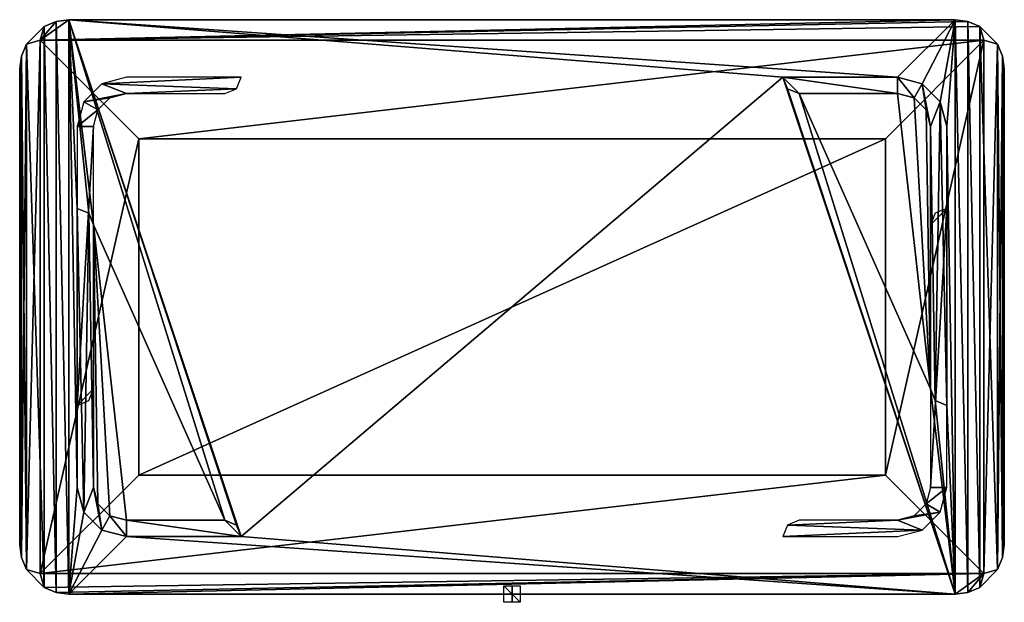
# Model space of a CAD drawing. Units: millimetres. Extents: x -600 to 600, y -10 to 700.
import ezdxf

# ---------------------------------------------------------------- set-up
doc = ezdxf.new("R2010")
doc.units = ezdxf.units.MM
doc.header["$LTSCALE"] = 66.11971
for name, color, linetype in [('1', 7, 'CONTINUOUS'), ('10', 7, 'CONTINUOUS'), ('11', 7, 'CONTINUOUS'), ('12', 7, 'CONTINUOUS'), ('13', 7, 'CONTINUOUS'), ('14', 7, 'CONTINUOUS'), ('15', 7, 'CONTINUOUS'), ('16', 7, 'CONTINUOUS'), ('17', 7, 'CONTINUOUS'), ('18', 7, 'CONTINUOUS'), ('19', 7, 'CONTINUOUS'), ('2', 7, 'CONTINUOUS'), ('20', 7, 'CONTINUOUS'), ('21', 7, 'CONTINUOUS'), ('22', 7, 'CONTINUOUS'), ('23', 7, 'CONTINUOUS'), ('24', 7, 'CONTINUOUS'), ('25', 7, 'CONTINUOUS'), ('26', 7, 'CONTINUOUS'), ('27', 7, 'CONTINUOUS'), ('28', 7, 'CONTINUOUS'), ('29', 7, 'CONTINUOUS'), ('3', 7, 'CONTINUOUS'), ('30', 7, 'CONTINUOUS'), ('31', 7, 'CONTINUOUS'), ('32', 7, 'CONTINUOUS'), ('33', 7, 'CONTINUOUS'), ('34', 7, 'CONTINUOUS'), ('35', 7, 'CONTINUOUS'), ('36', 7, 'CONTINUOUS'), ('37', 7, 'CONTINUOUS'), ('38', 7, 'CONTINUOUS'), ('39', 7, 'CONTINUOUS'), ('4', 7, 'CONTINUOUS'), ('40', 7, 'CONTINUOUS'), ('41', 7, 'CONTINUOUS'), ('5', 7, 'CONTINUOUS'), ('6', 7, 'CONTINUOUS'), ('7', 7, 'CONTINUOUS'), ('8', 7, 'CONTINUOUS'), ('9', 7, 'CONTINUOUS')]:
    doc.layers.add(name, color=color, linetype=linetype)

msp = doc.modelspace()

# ---------------------------------------------------------------- linework, layer by layer
at = {"layer": '1', "linetype": 'Continuous'}
for points in [[(555.6, 697.9, 22), (540, 700, 22), (555.6, 697.9, 26), (555.6, 697.9, 22)], [(555.6, 697.9, 26), (540, 700, 22), (540, 700, 26), (555.6, 697.9, 26)], [(570, 691.9, 22), (555.6, 697.9, 22), (570, 691.9, 26), (570, 691.9, 22)], [(570, 691.9, 26), (555.6, 697.9, 22), (555.6, 697.9, 26), (570, 691.9, 26)], [(591.9, 670, 22), (570, 691.9, 22), (591.9, 670, 26), (591.9, 670, 22)], [(591.9, 670, 26), (570, 691.9, 22), (570, 691.9, 26), (591.9, 670, 26)], [(597.9, 655.6, 22), (591.9, 670, 22), (597.9, 655.6, 26), (597.9, 655.6, 22)], [(597.9, 655.6, 26), (591.9, 670, 22), (591.9, 670, 26), (597.9, 655.6, 26)], [(600, 640, 22), (597.9, 655.6, 22), (600, 640, 26), (600, 640, 22)], [(600, 640, 26), (597.9, 655.6, 22), (597.9, 655.6, 26), (600, 640, 26)]]:
    msp.add_3dface(points, dxfattribs=at)
at = {"layer": '10', "linetype": 'Continuous'}
for points in [[(-555.6, 2.1, 26), (-555.6, 697.9, 26), (-570, 691.9, 26), (-555.6, 2.1, 26)], [(-540, 0, 26), (-540, 700, 26), (-555.6, 697.9, 26), (-540, 0, 26)], [(-555.6, 2.1, 26), (-540, 0, 26), (-555.6, 697.9, 26), (-555.6, 2.1, 26)], [(540, 700, 26), (-540, 700, 26), (470, 630, 26), (540, 700, 26)], [(-540, 700, 26), (-540, 0, 26), (-530, 130, 26), (-540, 700, 26)], [(-510, 450, 26), (-540, 700, 26), (-515.9, 464.1, 26), (-510, 450, 26)], [(-540, 700, 26), (-510, 450, 26), (-350, 90, 26), (-540, 700, 26)], [(-515.9, 464.1, 26), (-540, 700, 26), (-530, 470, 26), (-515.9, 464.1, 26)], [(-530, 470, 26), (-540, 700, 26), (-530, 130, 26), (-530, 470, 26)], [(-330, 70, 26), (-540, 700, 26), (-335.9, 84.1, 26), (-330, 70, 26)], [(-540, 700, 26), (-330, 70, 26), (330, 630, 26), (-540, 700, 26)], [(-335.9, 84.1, 26), (-540, 700, 26), (-350, 90, 26), (-335.9, 84.1, 26)], [(470, 630, 26), (-540, 700, 26), (330, 630, 26), (470, 630, 26)], [(500, 622, 26), (540, 700, 26), (470, 630, 26), (500, 622, 26)], [(522, 600, 26), (540, 700, 26), (500, 622, 26), (522, 600, 26)], [(530, 570, 26), (540, 700, 26), (522, 600, 26), (530, 570, 26)], [(540, 0, 26), (540, 700, 26), (530, 570, 26), (540, 0, 26)], [(555.6, 697.9, 26), (540, 700, 26), (555.6, 2.1, 26), (555.6, 697.9, 26)], [(540, 700, 26), (540, 0, 26), (555.6, 2.1, 26), (540, 700, 26)], [(570, 691.9, 26), (555.6, 697.9, 26), (570, 8.1, 26), (570, 691.9, 26)], [(555.6, 697.9, 26), (555.6, 2.1, 26), (570, 8.1, 26), (555.6, 697.9, 26)], [(-570, 8.1, 26), (-570, 691.9, 26), (-591.9, 670, 26), (-570, 8.1, 26)], [(-570, 8.1, 26), (-555.6, 2.1, 26), (-570, 691.9, 26), (-570, 8.1, 26)], [(591.9, 670, 26), (570, 691.9, 26), (591.9, 30, 26), (591.9, 670, 26)], [(570, 691.9, 26), (570, 8.1, 26), (591.9, 30, 26), (570, 691.9, 26)], [(-591.9, 30, 26), (-591.9, 670, 26), (-597.9, 655.6, 26), (-591.9, 30, 26)], [(-591.9, 30, 26), (-570, 8.1, 26), (-591.9, 670, 26), (-591.9, 30, 26)], [(597.9, 655.6, 26), (591.9, 670, 26), (597.9, 44.4, 26), (597.9, 655.6, 26)], [(591.9, 670, 26), (591.9, 30, 26), (597.9, 44.4, 26), (591.9, 670, 26)], [(-600, 640, 26), (-597.9, 44.4, 26), (-597.9, 655.6, 26), (-600, 640, 26)], [(-597.9, 44.4, 26), (-591.9, 30, 26), (-597.9, 655.6, 26), (-597.9, 44.4, 26)], [(600, 640, 26), (597.9, 655.6, 26), (600, 60, 26), (600, 640, 26)], [(600, 60, 26), (597.9, 655.6, 26), (597.9, 44.4, 26), (600, 60, 26)], [(-600, 60, 26), (-597.9, 44.4, 26), (-600, 640, 26), (-600, 60, 26)], [(-330, 70, 26), (540, 0, 26), (330, 630, 26), (-330, 70, 26)], [(330, 630, 26), (540, 0, 26), (335.9, 615.9, 26), (330, 630, 26)], [(335.9, 615.9, 26), (540, 0, 26), (350, 610, 26), (335.9, 615.9, 26)], [(350, 610, 26), (540, 0, 26), (510, 250, 26), (350, 610, 26)], [(470, 610, 26), (350, 610, 26), (510, 250, 26), (470, 610, 26)], [(490, 604.6, 26), (470, 610, 26), (510, 250, 26), (490, 604.6, 26)], [(504.6, 590, 26), (490, 604.6, 26), (510, 250, 26), (504.6, 590, 26)], [(510, 570, 26), (504.6, 590, 26), (510, 250, 26), (510, 570, 26)], [(530, 230, 26), (540, 0, 26), (530, 570, 26), (530, 230, 26)], [(-510, 450, 26), (-510, 130, 26), (-504.6, 110, 26), (-510, 450, 26)], [(-350, 90, 26), (-510, 450, 26), (-470, 90, 26), (-350, 90, 26)], [(-470, 90, 26), (-510, 450, 26), (-490, 95.4, 26), (-470, 90, 26)], [(-490, 95.4, 26), (-510, 450, 26), (-504.6, 110, 26), (-490, 95.4, 26)], [(510, 250, 26), (540, 0, 26), (515.9, 235.9, 26), (510, 250, 26)], [(540, 0, 26), (530, 230, 26), (515.9, 235.9, 26), (540, 0, 26)], [(-530, 130, 26), (-540, 0, 26), (-522, 100, 26), (-530, 130, 26)], [(-522, 100, 26), (-540, 0, 26), (-500, 78, 26), (-522, 100, 26)], [(-500, 78, 26), (-540, 0, 26), (-470, 70, 26), (-500, 78, 26)], [(-540, 0, 26), (540, 0, 26), (-470, 70, 26), (-540, 0, 26)], [(-470, 70, 26), (540, 0, 26), (-330, 70, 26), (-470, 70, 26)]]:
    msp.add_3dface(points, dxfattribs=at)
at = {"layer": '11', "linetype": 'Continuous'}
for points in [[(-575, 25), (-575, 675), (-455, 555), (-575, 25)], [(-575, 675), (575, 675), (-455, 555), (-575, 675)], [(-455, 555), (575, 675), (455, 555), (-455, 555)], [(575, 675), (575, 25), (455, 145), (575, 675)], [(455, 555), (575, 675), (455, 145), (455, 555)], [(-575, 25), (-455, 555), (-455, 145), (-575, 25)], [(575, 25), (-575, 25), (455, 145), (575, 25)], [(455, 145), (-575, 25), (-455, 145), (455, 145)]]:
    msp.add_3dface(points, dxfattribs=at)
at = {"layer": '12', "linetype": 'Continuous'}
for points in [[(-575, 25, 22), (-575, 675, 22), (-575, 25), (-575, 25, 22)], [(-575, 675, 22), (-575, 675), (-575, 25), (-575, 675, 22)]]:
    msp.add_3dface(points, dxfattribs=at)
at = {"layer": '13', "linetype": 'Continuous'}
for points in [[(575, 25, 22), (-575, 25, 22), (575, 25), (575, 25, 22)], [(-575, 25, 22), (-575, 25), (575, 25), (-575, 25, 22)]]:
    msp.add_3dface(points, dxfattribs=at)
at = {"layer": '14', "linetype": 'Continuous'}
for points in [[(575, 675, 22), (575, 25, 22), (575, 675), (575, 675, 22)], [(575, 25, 22), (575, 25), (575, 675), (575, 25, 22)]]:
    msp.add_3dface(points, dxfattribs=at)
at = {"layer": '15', "linetype": 'Continuous'}
for points in [[(-575, 675, 22), (575, 675, 22), (-575, 675), (-575, 675, 22)], [(-575, 675), (575, 675, 22), (575, 675), (-575, 675)]]:
    msp.add_3dface(points, dxfattribs=at)
at = {"layer": '16', "linetype": 'Continuous'}
for points in [[(455, 555, 22), (-455, 555, 22), (455, 555), (455, 555, 22)], [(-455, 555, 22), (-455, 555), (455, 555), (-455, 555, 22)]]:
    msp.add_3dface(points, dxfattribs=at)
at = {"layer": '17', "linetype": 'Continuous'}
for points in [[(455, 145, 22), (455, 555, 22), (455, 145), (455, 145, 22)], [(455, 555, 22), (455, 555), (455, 145), (455, 555, 22)]]:
    msp.add_3dface(points, dxfattribs=at)
at = {"layer": '18', "linetype": 'Continuous'}
for points in [[(-455, 145, 22), (455, 145, 22), (-455, 145), (-455, 145, 22)], [(455, 145, 22), (455, 145), (-455, 145), (455, 145, 22)]]:
    msp.add_3dface(points, dxfattribs=at)
at = {"layer": '19', "linetype": 'Continuous'}
for points in [[(-455, 555, 22), (-455, 145, 22), (-455, 555), (-455, 555, 22)], [(-455, 555), (-455, 145, 22), (-455, 145), (-455, 555)]]:
    msp.add_3dface(points, dxfattribs=at)
at = {"layer": '2', "linetype": 'Continuous'}
for points in [[(600, 640, 22), (600, 640, 26), (600, 60, 26), (600, 640, 22)], [(600, 60, 22), (600, 640, 22), (600, 60, 26), (600, 60, 22)]]:
    msp.add_3dface(points, dxfattribs=at)
at = {"layer": '20', "color": 27, "linetype": 'Continuous', "true_color": 0x865445}
for points in [[(350, 610, 26.1), (470, 610, 26.1), (330, 630, 26.1), (350, 610, 26.1)], [(330, 630, 26.1), (470, 610, 26.1), (470, 630, 26.1), (330, 630, 26.1)], [(335.9, 615.9, 26.1), (350, 610, 26.1), (330, 630, 26.1), (335.9, 615.9, 26.1)], [(470, 610, 26.1), (490, 604.6, 26.1), (470, 630, 26.1), (470, 610, 26.1)], [(470, 630, 26.1), (490, 604.6, 26.1), (500, 622, 26.1), (470, 630, 26.1)], [(490, 604.6, 26.1), (504.6, 590, 26.1), (500, 622, 26.1), (490, 604.6, 26.1)], [(504.6, 590, 26.1), (510, 570, 26.1), (500, 622, 26.1), (504.6, 590, 26.1)], [(500, 622, 26.1), (510, 570, 26.1), (522, 600, 26.1), (500, 622, 26.1)], [(510, 570, 26.1), (515.9, 235.9, 26.1), (522, 600, 26.1), (510, 570, 26.1)], [(515.9, 235.9, 26.1), (530, 230, 26.1), (522, 600, 26.1), (515.9, 235.9, 26.1)], [(522, 600, 26.1), (530, 230, 26.1), (530, 570, 26.1), (522, 600, 26.1)], [(510, 250, 26.1), (515.9, 235.9, 26.1), (510, 570, 26.1), (510, 250, 26.1)], [(-530, 130, 26.1), (-522, 100, 26.1), (-530, 470, 26.1), (-530, 130, 26.1)], [(-530, 470, 26.1), (-522, 100, 26.1), (-515.9, 464.1, 26.1), (-530, 470, 26.1)], [(-522, 100, 26.1), (-510, 130, 26.1), (-515.9, 464.1, 26.1), (-522, 100, 26.1)], [(-515.9, 464.1, 26.1), (-510, 130, 26.1), (-510, 450, 26.1), (-515.9, 464.1, 26.1)], [(-500, 78, 26.1), (-510, 130, 26.1), (-522, 100, 26.1), (-500, 78, 26.1)], [(-504.6, 110, 26.1), (-510, 130, 26.1), (-500, 78, 26.1), (-504.6, 110, 26.1)], [(-490, 95.4, 26.1), (-504.6, 110, 26.1), (-500, 78, 26.1), (-490, 95.4, 26.1)], [(-470, 70, 26.1), (-490, 95.4, 26.1), (-500, 78, 26.1), (-470, 70, 26.1)], [(-470, 90, 26.1), (-490, 95.4, 26.1), (-470, 70, 26.1), (-470, 90, 26.1)], [(-350, 90, 26.1), (-470, 90, 26.1), (-330, 70, 26.1), (-350, 90, 26.1)], [(-330, 70, 26.1), (-470, 90, 26.1), (-470, 70, 26.1), (-330, 70, 26.1)], [(-335.9, 84.1, 26.1), (-350, 90, 26.1), (-330, 70, 26.1), (-335.9, 84.1, 26.1)]]:
    msp.add_3dface(points, dxfattribs=at)
at = {"layer": '21', "linetype": 'Continuous'}
for points in [[(-510, 130, 26), (-510, 450, 26), (-510, 130, 26.1), (-510, 130, 26)], [(-510, 130, 26.1), (-510, 450, 26), (-510, 450, 26.1), (-510, 130, 26.1)]]:
    msp.add_3dface(points, dxfattribs=at)
at = {"layer": '22', "linetype": 'Continuous'}
for points in [[(-515.9, 464.1, 26), (-530, 470, 26), (-515.9, 464.1, 26.1), (-515.9, 464.1, 26)], [(-530, 470, 26), (-530, 470, 26.1), (-515.9, 464.1, 26.1), (-530, 470, 26)], [(-510, 450, 26), (-515.9, 464.1, 26), (-510, 450, 26.1), (-510, 450, 26)], [(-515.9, 464.1, 26), (-515.9, 464.1, 26.1), (-510, 450, 26.1), (-515.9, 464.1, 26)]]:
    msp.add_3dface(points, dxfattribs=at)
at = {"layer": '23', "linetype": 'Continuous'}
for points in [[(-530, 470, 26), (-530, 130, 26), (-530, 470, 26.1), (-530, 470, 26)], [(-530, 130, 26), (-530, 130, 26.1), (-530, 470, 26.1), (-530, 130, 26)]]:
    msp.add_3dface(points, dxfattribs=at)
at = {"layer": '24', "linetype": 'Continuous'}
for points in [[(-530, 130, 26), (-522, 100, 26), (-530, 130, 26.1), (-530, 130, 26)], [(-522, 100, 26), (-522, 100, 26.1), (-530, 130, 26.1), (-522, 100, 26)], [(-522, 100, 26), (-500, 78, 26), (-522, 100, 26.1), (-522, 100, 26)], [(-500, 78, 26), (-500, 78, 26.1), (-522, 100, 26.1), (-500, 78, 26)], [(-500, 78, 26), (-470, 70, 26), (-500, 78, 26.1), (-500, 78, 26)], [(-470, 70, 26), (-470, 70, 26.1), (-500, 78, 26.1), (-470, 70, 26)]]:
    msp.add_3dface(points, dxfattribs=at)
at = {"layer": '25', "linetype": 'Continuous'}
for points in [[(-470, 70, 26), (-330, 70, 26), (-470, 70, 26.1), (-470, 70, 26)], [(-330, 70, 26), (-330, 70, 26.1), (-470, 70, 26.1), (-330, 70, 26)]]:
    msp.add_3dface(points, dxfattribs=at)
at = {"layer": '26', "linetype": 'Continuous'}
for points in [[(-335.9, 84.1, 26), (-350, 90, 26), (-335.9, 84.1, 26.1), (-335.9, 84.1, 26)], [(-350, 90, 26), (-350, 90, 26.1), (-335.9, 84.1, 26.1), (-350, 90, 26)], [(-330, 70, 26), (-335.9, 84.1, 26), (-330, 70, 26.1), (-330, 70, 26)], [(-335.9, 84.1, 26), (-335.9, 84.1, 26.1), (-330, 70, 26.1), (-335.9, 84.1, 26)]]:
    msp.add_3dface(points, dxfattribs=at)
at = {"layer": '27', "linetype": 'Continuous'}
for points in [[(-350, 90, 26), (-470, 90, 26), (-350, 90, 26.1), (-350, 90, 26)], [(-470, 90, 26), (-470, 90, 26.1), (-350, 90, 26.1), (-470, 90, 26)]]:
    msp.add_3dface(points, dxfattribs=at)
at = {"layer": '28', "linetype": 'Continuous'}
for points in [[(-504.6, 110, 26), (-510, 130, 26), (-504.6, 110, 26.1), (-504.6, 110, 26)], [(-510, 130, 26), (-510, 130, 26.1), (-504.6, 110, 26.1), (-510, 130, 26)], [(-490, 95.4, 26), (-504.6, 110, 26), (-490, 95.4, 26.1), (-490, 95.4, 26)], [(-504.6, 110, 26), (-504.6, 110, 26.1), (-490, 95.4, 26.1), (-504.6, 110, 26)], [(-470, 90, 26), (-490, 95.4, 26), (-470, 90, 26.1), (-470, 90, 26)], [(-490, 95.4, 26), (-490, 95.4, 26.1), (-470, 90, 26.1), (-490, 95.4, 26)]]:
    msp.add_3dface(points, dxfattribs=at)
at = {"layer": '29', "linetype": 'Continuous'}
for points in [[(530, 230, 26), (530, 570, 26), (530, 230, 26.1), (530, 230, 26)], [(530, 230, 26.1), (530, 570, 26), (530, 570, 26.1), (530, 230, 26.1)]]:
    msp.add_3dface(points, dxfattribs=at)
at = {"layer": '3', "linetype": 'Continuous'}
for points in [[(600, 60, 22), (600, 60, 26), (597.9, 44.4, 26), (600, 60, 22)], [(597.9, 44.4, 22), (600, 60, 22), (597.9, 44.4, 26), (597.9, 44.4, 22)], [(591.9, 30, 22), (597.9, 44.4, 22), (591.9, 30, 26), (591.9, 30, 22)], [(591.9, 30, 26), (597.9, 44.4, 22), (597.9, 44.4, 26), (591.9, 30, 26)], [(570, 8.1, 22), (591.9, 30, 22), (570, 8.1, 26), (570, 8.1, 22)], [(570, 8.1, 26), (591.9, 30, 22), (591.9, 30, 26), (570, 8.1, 26)], [(540, 0, 22), (555.6, 2.1, 22), (540, 0, 26), (540, 0, 22)], [(540, 0, 26), (555.6, 2.1, 22), (555.6, 2.1, 26), (540, 0, 26)], [(555.6, 2.1, 22), (570, 8.1, 22), (555.6, 2.1, 26), (555.6, 2.1, 22)], [(555.6, 2.1, 26), (570, 8.1, 22), (570, 8.1, 26), (555.6, 2.1, 26)]]:
    msp.add_3dface(points, dxfattribs=at)
at = {"layer": '30', "linetype": 'Continuous'}
for points in [[(500, 622, 26), (470, 630, 26), (500, 622, 26.1), (500, 622, 26)], [(470, 630, 26), (470, 630, 26.1), (500, 622, 26.1), (470, 630, 26)], [(522, 600, 26), (500, 622, 26), (522, 600, 26.1), (522, 600, 26)], [(500, 622, 26), (500, 622, 26.1), (522, 600, 26.1), (500, 622, 26)], [(530, 570, 26), (522, 600, 26), (530, 570, 26.1), (530, 570, 26)], [(522, 600, 26), (522, 600, 26.1), (530, 570, 26.1), (522, 600, 26)]]:
    msp.add_3dface(points, dxfattribs=at)
at = {"layer": '31', "linetype": 'Continuous'}
for points in [[(470, 630, 26), (330, 630, 26), (470, 630, 26.1), (470, 630, 26)], [(330, 630, 26), (330, 630, 26.1), (470, 630, 26.1), (330, 630, 26)]]:
    msp.add_3dface(points, dxfattribs=at)
at = {"layer": '32', "linetype": 'Continuous'}
for points in [[(330, 630, 26), (335.9, 615.9, 26), (330, 630, 26.1), (330, 630, 26)], [(335.9, 615.9, 26), (335.9, 615.9, 26.1), (330, 630, 26.1), (335.9, 615.9, 26)], [(335.9, 615.9, 26), (350, 610, 26), (335.9, 615.9, 26.1), (335.9, 615.9, 26)], [(350, 610, 26), (350, 610, 26.1), (335.9, 615.9, 26.1), (350, 610, 26)]]:
    msp.add_3dface(points, dxfattribs=at)
at = {"layer": '33', "linetype": 'Continuous'}
for points in [[(350, 610, 26), (470, 610, 26), (350, 610, 26.1), (350, 610, 26)], [(470, 610, 26), (470, 610, 26.1), (350, 610, 26.1), (470, 610, 26)]]:
    msp.add_3dface(points, dxfattribs=at)
at = {"layer": '34', "linetype": 'Continuous'}
for points in [[(470, 610, 26), (490, 604.6, 26), (470, 610, 26.1), (470, 610, 26)], [(490, 604.6, 26), (490, 604.6, 26.1), (470, 610, 26.1), (490, 604.6, 26)], [(490, 604.6, 26), (504.6, 590, 26), (490, 604.6, 26.1), (490, 604.6, 26)], [(504.6, 590, 26), (504.6, 590, 26.1), (490, 604.6, 26.1), (504.6, 590, 26)], [(504.6, 590, 26), (510, 570, 26), (504.6, 590, 26.1), (504.6, 590, 26)], [(510, 570, 26), (510, 570, 26.1), (504.6, 590, 26.1), (510, 570, 26)]]:
    msp.add_3dface(points, dxfattribs=at)
at = {"layer": '35', "linetype": 'Continuous'}
for points in [[(510, 570, 26), (510, 250, 26), (510, 570, 26.1), (510, 570, 26)], [(510, 250, 26), (510, 250, 26.1), (510, 570, 26.1), (510, 250, 26)]]:
    msp.add_3dface(points, dxfattribs=at)
at = {"layer": '36', "linetype": 'Continuous'}
for points in [[(510, 250, 26), (515.9, 235.9, 26), (510, 250, 26.1), (510, 250, 26)], [(515.9, 235.9, 26), (515.9, 235.9, 26.1), (510, 250, 26.1), (515.9, 235.9, 26)], [(515.9, 235.9, 26), (530, 230, 26), (515.9, 235.9, 26.1), (515.9, 235.9, 26)], [(530, 230, 26), (530, 230, 26.1), (515.9, 235.9, 26.1), (530, 230, 26)]]:
    msp.add_3dface(points, dxfattribs=at)
at = {"layer": '37', "linetype": 'Continuous'}
for points in [[(-470, 630, 26), (-500, 622, 26), (-330, 630, 26), (-470, 630, 26)], [(-330, 630, 26), (-500, 622, 26), (-335.9, 615.9, 26), (-330, 630, 26)], [(-500, 622, 26), (-522, 600, 26), (-470, 610, 26), (-500, 622, 26)], [(-335.9, 615.9, 26), (-500, 622, 26), (-470, 610, 26), (-335.9, 615.9, 26)], [(-350, 610, 26), (-335.9, 615.9, 26), (-470, 610, 26), (-350, 610, 26)], [(-522, 600, 26), (-530, 570, 26), (-504.6, 590, 26), (-522, 600, 26)], [(-470, 610, 26), (-522, 600, 26), (-490, 604.6, 26), (-470, 610, 26)], [(-490, 604.6, 26), (-522, 600, 26), (-504.6, 590, 26), (-490, 604.6, 26)], [(-504.6, 590, 26), (-530, 570, 26), (-510, 570, 26), (-504.6, 590, 26)], [(-530, 570, 26), (-530, 230, 26), (-510, 570, 26), (-530, 570, 26)], [(-510, 570, 26), (-530, 230, 26), (-510, 250, 26), (-510, 570, 26)], [(-510, 250, 26), (-530, 230, 26), (-515.9, 235.9, 26), (-510, 250, 26)]]:
    msp.add_3dface(points, dxfattribs=at)
at = {"layer": '38', "linetype": 'Continuous'}
for points in [[(530, 130, 26), (530, 470, 26), (510, 130, 26), (530, 130, 26)], [(510, 130, 26), (530, 470, 26), (510, 450, 26), (510, 130, 26)], [(510, 450, 26), (530, 470, 26), (515.9, 464.1, 26), (510, 450, 26)], [(522, 100, 26), (530, 130, 26), (504.6, 110, 26), (522, 100, 26)], [(504.6, 110, 26), (530, 130, 26), (510, 130, 26), (504.6, 110, 26)], [(490, 95.4, 26), (522, 100, 26), (504.6, 110, 26), (490, 95.4, 26)], [(500, 78, 26), (522, 100, 26), (470, 90, 26), (500, 78, 26)], [(470, 90, 26), (522, 100, 26), (490, 95.4, 26), (470, 90, 26)], [(330, 70, 26), (500, 78, 26), (335.9, 84.1, 26), (330, 70, 26)], [(335.9, 84.1, 26), (500, 78, 26), (470, 90, 26), (335.9, 84.1, 26)], [(350, 90, 26), (335.9, 84.1, 26), (470, 90, 26), (350, 90, 26)], [(470, 70, 26), (500, 78, 26), (330, 70, 26), (470, 70, 26)]]:
    msp.add_3dface(points, dxfattribs=at)
at = {"layer": '39', "linetype": 'Continuous'}
for points in [[(0, -10, 10), (0, -10, -10), (0, 10, -10), (0, -10, 10)], [(0, 10, 10), (0, -10, 10), (0, 10, -10), (0, 10, 10)]]:
    msp.add_3dface(points, dxfattribs=at)
at = {"layer": '4', "linetype": 'Continuous'}
for points in [[(540, 0, 22), (540, 0, 26), (-540, 0, 26), (540, 0, 22)], [(-540, 0, 22), (540, 0, 22), (-540, 0, 26), (-540, 0, 22)]]:
    msp.add_3dface(points, dxfattribs=at)
at = {"layer": '40', "linetype": 'Continuous'}
for points in [[(10, -10), (-10, -10), (-10, 10), (10, -10)], [(10, 10), (10, -10), (-10, 10), (10, 10)]]:
    msp.add_3dface(points, dxfattribs=at)
at = {"layer": '41', "linetype": 'Continuous'}
for points in [[(10, 0, 10), (10, 0, -10), (-10, 0, -10), (10, 0, 10)], [(-10, 0, 10), (10, 0, 10), (-10, 0, -10), (-10, 0, 10)]]:
    msp.add_3dface(points, dxfattribs=at)
at = {"layer": '5', "linetype": 'Continuous'}
for points in [[(-600, 60, 22), (-597.9, 44.4, 22), (-600, 60, 26), (-600, 60, 22)], [(-600, 60, 26), (-597.9, 44.4, 22), (-597.9, 44.4, 26), (-600, 60, 26)], [(-597.9, 44.4, 22), (-591.9, 30, 22), (-597.9, 44.4, 26), (-597.9, 44.4, 22)], [(-597.9, 44.4, 26), (-591.9, 30, 22), (-591.9, 30, 26), (-597.9, 44.4, 26)], [(-591.9, 30, 22), (-570, 8.1, 22), (-591.9, 30, 26), (-591.9, 30, 22)], [(-591.9, 30, 26), (-570, 8.1, 22), (-570, 8.1, 26), (-591.9, 30, 26)], [(-570, 8.1, 22), (-555.6, 2.1, 22), (-570, 8.1, 26), (-570, 8.1, 22)], [(-570, 8.1, 26), (-555.6, 2.1, 22), (-555.6, 2.1, 26), (-570, 8.1, 26)], [(-540, 0, 22), (-540, 0, 26), (-555.6, 2.1, 26), (-540, 0, 22)], [(-555.6, 2.1, 22), (-540, 0, 22), (-555.6, 2.1, 26), (-555.6, 2.1, 22)]]:
    msp.add_3dface(points, dxfattribs=at)
at = {"layer": '6', "linetype": 'Continuous'}
for points in [[(-600, 60, 22), (-600, 60, 26), (-600, 640, 26), (-600, 60, 22)], [(-600, 640, 22), (-600, 60, 22), (-600, 640, 26), (-600, 640, 22)]]:
    msp.add_3dface(points, dxfattribs=at)
at = {"layer": '7', "linetype": 'Continuous'}
for points in [[(-555.6, 697.9, 22), (-570, 691.9, 22), (-555.6, 697.9, 26), (-555.6, 697.9, 22)], [(-555.6, 697.9, 26), (-570, 691.9, 22), (-570, 691.9, 26), (-555.6, 697.9, 26)], [(-540, 700, 22), (-555.6, 697.9, 22), (-540, 700, 26), (-540, 700, 22)], [(-540, 700, 26), (-555.6, 697.9, 22), (-555.6, 697.9, 26), (-540, 700, 26)], [(-570, 691.9, 22), (-591.9, 670, 22), (-570, 691.9, 26), (-570, 691.9, 22)], [(-570, 691.9, 26), (-591.9, 670, 22), (-591.9, 670, 26), (-570, 691.9, 26)], [(-591.9, 670, 22), (-597.9, 655.6, 22), (-591.9, 670, 26), (-591.9, 670, 22)], [(-591.9, 670, 26), (-597.9, 655.6, 22), (-597.9, 655.6, 26), (-591.9, 670, 26)], [(-600, 640, 22), (-600, 640, 26), (-597.9, 655.6, 26), (-600, 640, 22)], [(-597.9, 655.6, 22), (-600, 640, 22), (-597.9, 655.6, 26), (-597.9, 655.6, 22)]]:
    msp.add_3dface(points, dxfattribs=at)
at = {"layer": '8', "linetype": 'Continuous'}
for points in [[(540, 700, 26), (540, 700, 22), (-540, 700, 22), (540, 700, 26)], [(540, 700, 26), (-540, 700, 22), (-540, 700, 26), (540, 700, 26)]]:
    msp.add_3dface(points, dxfattribs=at)
at = {"layer": '9', "linetype": 'Continuous'}
for points in [[(540, 700, 22), (555.6, 697.9, 22), (-575, 675, 22), (540, 700, 22)], [(-540, 700, 22), (540, 700, 22), (-575, 675, 22), (-540, 700, 22)], [(-555.6, 697.9, 22), (-540, 700, 22), (-575, 675, 22), (-555.6, 697.9, 22)], [(555.6, 697.9, 22), (570, 691.9, 22), (-575, 675, 22), (555.6, 697.9, 22)], [(-570, 691.9, 22), (-555.6, 697.9, 22), (-575, 675, 22), (-570, 691.9, 22)], [(-591.9, 670, 22), (-570, 691.9, 22), (-575, 675, 22), (-591.9, 670, 22)], [(-575, 675, 22), (570, 691.9, 22), (575, 675, 22), (-575, 675, 22)], [(570, 691.9, 22), (591.9, 670, 22), (575, 675, 22), (570, 691.9, 22)], [(-591.9, 30, 22), (-591.9, 670, 22), (-575, 675, 22), (-591.9, 30, 22)], [(-591.9, 30, 22), (-575, 675, 22), (-575, 25, 22), (-591.9, 30, 22)], [(575, 675, 22), (591.9, 670, 22), (575, 25, 22), (575, 675, 22)], [(-591.9, 30, 22), (-597.9, 44.4, 22), (-591.9, 670, 22), (-591.9, 30, 22)], [(-597.9, 44.4, 22), (-597.9, 655.6, 22), (-591.9, 670, 22), (-597.9, 44.4, 22)], [(591.9, 670, 22), (591.9, 30, 22), (575, 25, 22), (591.9, 670, 22)], [(591.9, 670, 22), (597.9, 655.6, 22), (591.9, 30, 22), (591.9, 670, 22)], [(-597.9, 44.4, 22), (-600, 60, 22), (-597.9, 655.6, 22), (-597.9, 44.4, 22)], [(-600, 60, 22), (-600, 640, 22), (-597.9, 655.6, 22), (-600, 60, 22)], [(597.9, 655.6, 22), (597.9, 44.4, 22), (591.9, 30, 22), (597.9, 655.6, 22)], [(597.9, 655.6, 22), (600, 640, 22), (597.9, 44.4, 22), (597.9, 655.6, 22)], [(600, 640, 22), (600, 60, 22), (597.9, 44.4, 22), (600, 640, 22)], [(-455, 145, 22), (-455, 555, 22), (455, 555, 22), (-455, 145, 22)], [(455, 145, 22), (-455, 145, 22), (455, 555, 22), (455, 145, 22)], [(-570, 8.1, 22), (-591.9, 30, 22), (-575, 25, 22), (-570, 8.1, 22)], [(575, 25, 22), (-570, 8.1, 22), (-575, 25, 22), (575, 25, 22)], [(-555.6, 2.1, 22), (-570, 8.1, 22), (575, 25, 22), (-555.6, 2.1, 22)], [(-540, 0, 22), (-555.6, 2.1, 22), (575, 25, 22), (-540, 0, 22)], [(540, 0, 22), (-540, 0, 22), (575, 25, 22), (540, 0, 22)], [(555.6, 2.1, 22), (540, 0, 22), (575, 25, 22), (555.6, 2.1, 22)], [(570, 8.1, 22), (555.6, 2.1, 22), (575, 25, 22), (570, 8.1, 22)], [(591.9, 30, 22), (570, 8.1, 22), (575, 25, 22), (591.9, 30, 22)]]:
    msp.add_3dface(points, dxfattribs=at)

doc.saveas('drawing.dxf')
